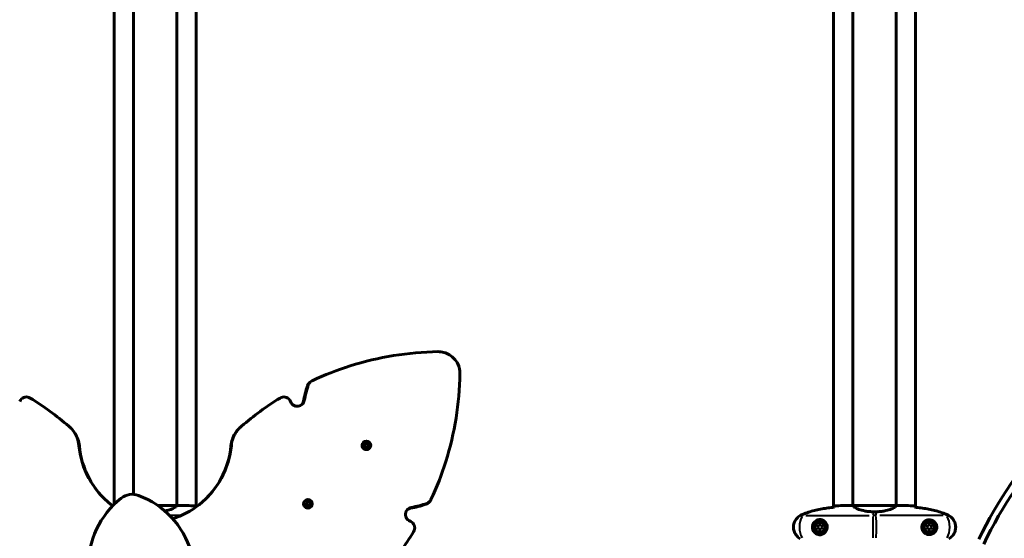
# Model space of a CAD drawing. Units: millimetres. Extents: x 6508 to 21310, y -2406 to 23017.
# Drawn here: x 12962 to 14330, y 8454 to 9174 of the extents above; entities that cross this region are included whole.
import ezdxf

# ---------------------------------------------------------------- set-up
doc = ezdxf.new("R2010")
doc.units = ezdxf.units.MM
doc.header["$LTSCALE"] = 130
doc.layers.add('Widoczne (ISO)', color=7, linetype='Continuous', lineweight=60)
doc.layers.add('Widoczne wąskie (ISO)', color=7, linetype='Continuous', lineweight=40)
doc.layers.add('Wymiar (ISO)', color=7, linetype='Continuous', lineweight=18, true_color=0x00803f)
doc.styles.add('Tekst etykiety (ISO)', font='tahoma.ttf')
doc.dimstyles.new('Domyślne (ISO)', dxfattribs={"dimscale": 130, "dimtxt": 3.5, "dimasz": 2.5, "dimexe": 3.175, "dimexo": 0, "dimgap": 0.762, "dimtad": 1, "dimtoh": 1, "dimdec": 0, "dimrnd": 1e-08, "dimzin": 0, "dimtxsty": 'Tekst etykiety (ISO)', "dimcen": 0.09, "dimdle": 10, "dimclrd": 256, "dimclre": 256, "dimclrt": 256, "dimadec": 0, "dimazin": 0, "dimtfac": 0.714286, "dimtdec": 0, "dimtmove": 0, "dimatfit": 3, "dimfxl": 0, "dimtolj": 1, "dimtzin": 0, "dimlwd": -1, "dimlwe": -1, "dimarcsym": 0})

# ---------------------------------------------------------------- blocks, each defined once
blk = doc.blocks.new('*D8')
at = {"layer": 'Defpoints', "color": 0, "transparency": 16777216}
for p in [(9045.4, 10257.4), (18254.5, 10257.4), (18254.5, 1412.2)]:
    blk.add_point(p, dxfattribs=at)
at = {"layer": 'Wymiar (ISO)', "transparency": 16777216}
for p, q in [((9045.4, 10257.4), (9045.4, 999.5)), ((18254.5, 10257.4), (18254.5, 999.5)), ((9370.4, 1412.2), (17929.5, 1412.2))]:
    blk.add_line(p, q, dxfattribs=at)
for points in [[(9370.4, 1466.4), (9370.4, 1358.1), (9045.4, 1412.2)], [(17929.5, 1466.4), (17929.5, 1358.1), (18254.5, 1412.2)]]:
    blk.add_solid(points, dxfattribs=at)
at = {"layer": 'Wymiar (ISO)', "transparency": 16777216, "insert": (13649.9, 1985.2), "char_height": 455, "attachment_point": 2, "style": 'Tekst etykiety (ISO)'}
blk.add_mtext('\\A1;9209', dxfattribs=at)
blk = doc.blocks.new('*D9')
at = {"layer": 'Defpoints', "color": 0, "transparency": 16777216}
for p in [(7090.8, 12608.9), (9384.9, 12608.9), (16645.8, 3774.3)]:
    blk.add_point(p, dxfattribs=at)
at = {"layer": 'Wymiar (ISO)', "transparency": 16777216}
for p, q in [((9384.9, 12608.9), (6678, 12608.9)), ((7090.8, 4099.3), (7090.8, 12283.9)), ((16645.8, 3774.3), (6678, 3774.3))]:
    blk.add_line(p, q, dxfattribs=at)
for points in [[(7036.6, 12283.9), (7144.9, 12283.9), (7090.8, 12608.9)], [(7036.6, 4099.3), (7144.9, 4099.3), (7090.8, 3774.3)]]:
    blk.add_solid(points, dxfattribs=at)
at = {"layer": 'Wymiar (ISO)', "transparency": 16777216, "insert": (6515.9, 8191.6), "char_height": 455, "attachment_point": 2, "rotation": 90, "style": 'Tekst etykiety (ISO)'}
blk.add_mtext('\\A1;8835', dxfattribs=at)

msp = doc.modelspace()

# ---------------------------------------------------------------- linework, layer by layer
at = {"layer": 'Widoczne (ISO)'}
for p, q in [((13093, 8500.8), (13093, 9261.5)), ((13119.8, 9259.2), (13119.8, 8514.7)), ((13180.1, 9259.2), (13180.1, 8499)), ((13206.9, 9261.5), (13206.9, 8497.1)), ((14093, 8496.7), (14093, 9261.5)), ((14119.8, 9259.2), (14119.8, 8499)), ((14180.1, 9259.2), (14180.1, 8499)), ((14206.9, 9261.5), (14206.9, 8496.7)), ((13364.1, 8669.3), (13365.3, 8670.5)), ((13032.4, 8607.1), (13033.1, 8606.4)), ((13266.7, 8606.4), (13267.5, 8607.1)), ((13439.4, 8587), (13439.3, 8586.9)), ((13440.2, 8581.8), (13442.2, 8583.1)), ((13442.6, 8581.7), (13440.2, 8581.8)), ((13441.9, 8582.9), (13440.6, 8582)), ((13441.1, 8585.3), (13443.2, 8584.2)), ((13442.2, 8583.1), (13441.1, 8585.3)), ((13443, 8583.9), (13441.4, 8584.7)), ((13442.2, 8583.1), (13441.9, 8582.9)), ((13442.7, 8579.3), (13442.6, 8581.7)), ((13444, 8581.3), (13442.7, 8579.3)), ((13443.2, 8584.2), (13443, 8583.9)), ((13443.2, 8584.2), (13444.5, 8586.2)), ((13444, 8581.3), (13443.8, 8581.1)), ((13446.2, 8580.2), (13444, 8581.3)), ((13444.4, 8583.5), (13444.3, 8585.3)), ((13444.7, 8583.8), (13444.4, 8583.5)), ((13446.2, 8583.5), (13444.4, 8583.5)), ((13444.5, 8586.2), (13444.7, 8583.8)), ((13444.7, 8583.8), (13447.1, 8583.7)), ((13445.1, 8582.7), (13444.9, 8582.4)), ((13445.7, 8580.6), (13444.9, 8582.4)), ((13447.1, 8583.7), (13445.1, 8582.7)), ((13445.1, 8582.7), (13446.2, 8580.2)), ((13442.9, 8579.7), (13443.8, 8581.1)), ((13447.9, 8578.5), (13447.8, 8578.4)), ((13182.4, 8499.1), (13180.6, 8499.1)), ((13358.1, 8505.7), (13358.1, 8505.7)), ((13358.9, 8500.6), (13361, 8501.9)), ((13361.3, 8500.5), (13358.9, 8500.6)), ((13360.8, 8501.7), (13359.4, 8500.8)), ((13359.9, 8504), (13362, 8502.9)), ((13361, 8501.9), (13359.9, 8504)), ((13361.9, 8502.8), (13360.3, 8503.6)), ((13361, 8501.9), (13360.8, 8501.7)), ((13361.5, 8498.1), (13361.3, 8500.5)), ((13362.8, 8500.1), (13361.5, 8498.1)), ((13361.7, 8498.5), (13362.6, 8499.9)), ((13362, 8502.9), (13361.9, 8502.8)), ((13362, 8502.9), (13363.3, 8505)), ((13362.8, 8500.1), (13362.6, 8499.9)), ((13364.9, 8499), (13362.8, 8500.1)), ((13363.3, 8502.4), (13363.2, 8504.2)), ((13363.3, 8505), (13363.4, 8502.6)), ((13363.4, 8502.6), (13363.3, 8502.4)), ((13365.1, 8502.3), (13363.3, 8502.4)), ((13363.4, 8502.6), (13365.8, 8502.4)), ((13363.9, 8501.4), (13363.7, 8501.3)), ((13364.5, 8499.4), (13363.7, 8501.3)), ((13365.8, 8502.4), (13363.9, 8501.4)), ((13363.9, 8501.4), (13364.9, 8499)), ((13531.4, 8504.5), (13530.1, 8503.2)), ((14117.5, 8499.1), (14119.2, 8499.1)), ((14182.4, 8499.1), (14180.6, 8499.1)), ((13180, 8499), (13153.9, 8499)), ((13366.6, 8497.3), (13366.6, 8497.2)), ((14180, 8499), (14119.8, 8499)), ((14151.7, 8490.5), (14148.1, 8490.5)), ((14072.2, 8472.1), (14070.5, 8469.1)), ((14075.7, 8472.1), (14072.2, 8472.1)), ((14077.4, 8469.1), (14075.7, 8472.1)), ((14224.2, 8472.1), (14222.5, 8469.1)), ((14227.7, 8472.1), (14224.2, 8472.1)), ((14229.4, 8469.1), (14227.7, 8472.1)), ((14070.5, 8469.1), (14072.2, 8466.1)), ((14072.2, 8466.1), (14075.7, 8466.1)), ((14075.7, 8466.1), (14077.4, 8469.1)), ((14222.5, 8469.1), (14224.2, 8466.1)), ((14224.2, 8466.1), (14227.7, 8466.1)), ((14227.7, 8466.1), (14229.4, 8469.1))]:
    msp.add_line(p, q, dxfattribs=at)
for centre, radius in [((14073.9, 8469.1), 8.75), ((14073.9, 8469.1), 7), ((14225.9, 8469.1), 8.75), ((14225.9, 8469.1), 7)]:
    msp.add_circle(centre, radius, dxfattribs=at)
for centre, radius, start, end in [((13118.2, 8489.7), 25, 69.5309, 128.4691), ((13084.9, 8400.7), 120, 16.6013, 69.5309), ((13177.3, 8415.4), 120, 128.4691, 181.3987)]:
    msp.add_arc(centre, radius, start, end, dxfattribs=at)
for centre, major_axis, ratio, start_param, end_param in [((14642, 8368.7), (310.4, 310.4), 0.766044, 1.594343, 2.008644), ((13443.5, 8582.7), (-4.24, 4.24), 0.99332, 0.525326, 2.616266), ((14648.8, 8361.9), (-310.4, -310.4), 0.766044, 4.735935, 5.150237), ((13362.3, 8501.5), (-4.24, 4.24), 0.997566, 0.525326, 2.616266)]:
    msp.add_ellipse(centre, major_axis=major_axis, ratio=ratio, start_param=start_param, end_param=end_param, dxfattribs=at)
for centre, ratio in [((13443.6, 8582.7), 0.99332), ((13362.4, 8501.5), 0.997566)]:
    msp.add_ellipse(centre, major_axis=(4.24, -4.24), ratio=ratio, dxfattribs=at)
for points, knots in [([(13543, 8712.9), (13501.8, 8712.2), (13460.6, 8705.5), (13421.2, 8693.1), (13403.1, 8687.4), (13385.4, 8680.5), (13368.2, 8672.5)], [0.0691807, 0.0691807, 0.0691807, 0.0691807, 0.3532695, 0.3532695, 0.3532695, 0.4834822, 0.4834822, 0.4834822, 0.4834822]), ([(13543, 8712.9), (13548.7, 8713), (13554.4, 8711.4), (13559.3, 8708.4), (13564.1, 8705.4), (13568.1, 8701), (13570.7, 8695.9), (13572.8, 8691.6), (13573.8, 8686.9), (13573.7, 8682.2)], [-0.808945, -0.808945, -0.808945, -0.808945, -0.238787, -0.238787, -0.238787, 0.332919, 0.332919, 0.332919, 0.808945, 0.808945, 0.808945, 0.808945]), ([(13573.7, 8682.2), (13573, 8640.9), (13566.4, 8599.7), (13554, 8560.3), (13548.3, 8542.2), (13541.4, 8524.5), (13533.4, 8507.3)], [0.0691807, 0.0691807, 0.0691807, 0.0691807, 0.3532695, 0.3532695, 0.3532695, 0.4834822, 0.4834822, 0.4834822, 0.4834822]), ([(13364.1, 8669.3), (13363.2, 8668.3), (13362.4, 8667.2), (13361.9, 8665.9), (13361.8, 8665.8), (13361.8, 8665.6), (13361.7, 8665.4)], [-0.0575144, -0.0575144, -0.0575144, -0.0575144, 0.3458331, 0.3458331, 0.3458331, 0.4050647, 0.4050647, 0.4050647, 0.4050647]), ([(13362.9, 8666.6), (13363.7, 8669), (13365.4, 8671), (13367.6, 8672.2), (13367.8, 8672.3), (13368, 8672.4), (13368.2, 8672.5)], [-0.4050647, -0.4050647, -0.4050647, -0.4050647, 0.3458291, 0.3458291, 0.3458291, 0.4050647, 0.4050647, 0.4050647, 0.4050647]), ([(12976.3, 8648.4), (12974.2, 8649.7), (12971.5, 8650.2), (12969.1, 8649.7), (12966.6, 8649.2), (12964.4, 8647.8), (12962.9, 8645.7), (12962.4, 8645), (12962, 8644.3), (12961.7, 8643.5)], [1.381114, 1.381114, 1.381114, 1.381114, 2.132367, 2.132367, 2.132367, 2.884427, 2.884427, 2.884427, 3.141593, 3.141593, 3.141593, 3.141593]), ([(13323.6, 8648.4), (13325.7, 8649.7), (13328.3, 8650.2), (13330.8, 8649.7), (13333.3, 8649.2), (13335.5, 8647.8), (13337, 8645.7), (13337.5, 8645), (13337.9, 8644.3), (13338.2, 8643.5)], [1.381114, 1.381114, 1.381114, 1.381114, 2.132367, 2.132367, 2.132367, 2.884427, 2.884427, 2.884427, 3.141593, 3.141593, 3.141593, 3.141593]), ([(13338.2, 8643.5), (13339.1, 8641.1), (13340.9, 8639.1), (13343.2, 8638), (13345.4, 8636.9), (13348.1, 8636.7), (13350.5, 8637.5), (13352.9, 8638.2), (13355, 8639.9), (13356.2, 8642.1), (13356.7, 8643), (13357.1, 8644), (13357.3, 8645.1)], [-1.111961, -1.111961, -1.111961, -1.111961, -0.356771, -0.356771, -0.356771, 0.39472, 0.39472, 0.39472, 1.148017, 1.148017, 1.148017, 1.473512, 1.473512, 1.473512, 1.473512]), ([(13043.9, 8582.6), (13043.3, 8589.7), (13040.7, 8596.5), (13036.5, 8602.2), (13034.7, 8604.9), (13032.5, 8607.2), (13030, 8609.3)], [-0.3855808, -0.3855808, -0.3855808, -0.3855808, 0.1449665, 0.1449665, 0.1449665, 0.3855808, 0.3855808, 0.3855808, 0.3855808]), ([(13255.9, 8582.6), (13256.6, 8589.7), (13259.2, 8596.5), (13263.3, 8602.2), (13265.2, 8604.9), (13267.4, 8607.2), (13269.9, 8609.3)], [-0.3855808, -0.3855808, -0.3855808, -0.3855808, 0.1449665, 0.1449665, 0.1449665, 0.3855808, 0.3855808, 0.3855808, 0.3855808]), ([(13033.1, 8606.4), (13037.4, 8602.1), (13040.6, 8596.9), (13042.6, 8591.3), (13043.6, 8588.3), (13044.3, 8585.1), (13044.6, 8581.9)], [-0.3054968, -0.3054968, -0.3054968, -0.3054968, 0.1450403, 0.1450403, 0.1450403, 0.3855808, 0.3855808, 0.3855808, 0.3855808]), ([(13266.7, 8606.4), (13262.5, 8602.1), (13259.3, 8596.9), (13257.3, 8591.3), (13256.3, 8588.3), (13255.6, 8585.1), (13255.3, 8581.9)], [-0.3054968, -0.3054968, -0.3054968, -0.3054968, 0.1450403, 0.1450403, 0.1450403, 0.3855808, 0.3855808, 0.3855808, 0.3855808]), ([(13043.9, 8582.6), (13045.4, 8566.7), (13050.2, 8551.1), (13057.8, 8537), (13065.5, 8522.9), (13076.1, 8510.3), (13088.8, 8500.3), (13089.5, 8499.7), (13090.2, 8499.2), (13090.9, 8498.7)], [1.7726901, 1.7726901, 1.7726901, 1.7726901, 2.1750484, 2.1750484, 2.1750484, 2.5803144, 2.5803144, 2.5803144, 2.6026887, 2.6026887, 2.6026887, 2.6026887]), ([(13078.5, 8509.4), (13070.6, 8517.3), (13063.9, 8526.4), (13058.5, 8536.2), (13050.8, 8550.3), (13046.1, 8566), (13044.6, 8581.9)], [-2.4617253, -2.4617253, -2.4617253, -2.4617253, -2.1781075, -2.1781075, -2.1781075, -1.7726901, -1.7726901, -1.7726901, -1.7726901]), ([(13255.9, 8582.6), (13254.4, 8566.7), (13249.7, 8551.1), (13242, 8537), (13234.4, 8522.9), (13223.8, 8510.3), (13211.1, 8500.3), (13200.2, 8491.6), (13187.7, 8484.9), (13174.5, 8480.6)], [1.77269, 1.77269, 1.77269, 1.77269, 2.175048, 2.175048, 2.175048, 2.580314, 2.580314, 2.580314, 2.930311, 2.930311, 2.930311, 2.930311]), ([(13221.3, 8509.4), (13229.2, 8517.3), (13236, 8526.4), (13241.4, 8536.2), (13249.1, 8550.3), (13253.8, 8566), (13255.3, 8581.9)], [-2.4617253, -2.4617253, -2.4617253, -2.4617253, -2.1781075, -2.1781075, -2.1781075, -1.7726901, -1.7726901, -1.7726901, -1.7726901]), ([(13444.1, 8585.6), (13444.2, 8585.6), (13444.2, 8585.6), (13444.3, 8585.6), (13444.3, 8585.5), (13444.4, 8585.5), (13444.5, 8585.5)], [-2.1522275, -2.1522275, -2.1522275, -2.1522275, -2.1156548, -2.1156548, -2.1156548, -2.037051, -2.037051, -2.037051, -2.037051]), ([(13446.4, 8583.6), (13446.4, 8583.6), (13446.4, 8583.6), (13446.4, 8583.6), (13446.4, 8583.5), (13446.4, 8583.4), (13446.5, 8583.4)], [-1.11127175, -1.11127175, -1.11127175, -1.11127175, -1.09489522, -1.09489522, -1.09489522, -1.01992656, -1.01992656, -1.01992656, -1.01992656]), ([(13443, 8579.7), (13443, 8579.7), (13442.9, 8579.7), (13442.9, 8579.7), (13442.9, 8579.7), (13442.8, 8579.8), (13442.7, 8579.8)], [0.98056006, 0.98056006, 0.98056006, 0.98056006, 0.99055425, 0.99055425, 0.99055425, 1.07381878, 1.07381878, 1.07381878, 1.07381878]), ([(13445.8, 8580.7), (13445.8, 8580.7), (13445.8, 8580.6), (13445.7, 8580.6), (13445.7, 8580.6), (13445.7, 8580.5), (13445.6, 8580.5)], [-0.0808881, -0.0808881, -0.0808881, -0.0808881, -0.0357733, -0.0357733, -0.0357733, 0.0203554, 0.0203554, 0.0203554, 0.0203554]), ([(13180, 8499), (13180.3, 8499), (13180.5, 8499.1), (13180.6, 8499.1), (13180.6, 8499.1), (13180.6, 8499.1)], [2.9230718, 2.9230718, 2.9230718, 2.9230718, 3.1347187, 3.1347187, 3.136385, 3.136385, 3.136385, 3.136385]), ([(13362.9, 8504.4), (13363, 8504.4), (13363, 8504.4), (13363.1, 8504.4), (13363.1, 8504.4), (13363.2, 8504.3), (13363.3, 8504.3)], [-2.1527719, -2.1527719, -2.1527719, -2.1527719, -2.1156548, -2.1156548, -2.1156548, -2.0340226, -2.0340226, -2.0340226, -2.0340226]), ([(13364.6, 8499.5), (13364.6, 8499.5), (13364.6, 8499.4), (13364.5, 8499.4), (13364.5, 8499.4), (13364.4, 8499.3), (13364.4, 8499.3)], [-0.0778719, -0.0778719, -0.0778719, -0.0778719, -0.0357733, -0.0357733, -0.0357733, 0.0388461, 0.0388461, 0.0388461, 0.0388461]), ([(13365.2, 8502.4), (13365.2, 8502.4), (13365.2, 8502.4), (13365.2, 8502.4), (13365.2, 8502.3), (13365.2, 8502.2), (13365.3, 8502.1)], [-1.10824326, -1.10824326, -1.10824326, -1.10824326, -1.09489522, -1.09489522, -1.09489522, -1.0121618, -1.0121618, -1.0121618, -1.0121618]), ([(13530.1, 8503.2), (13529.2, 8502.3), (13528.1, 8501.5), (13526.8, 8501), (13526.6, 8501), (13526.5, 8500.9), (13526.3, 8500.8)], [-0.0575144, -0.0575144, -0.0575144, -0.0575144, 0.3458331, 0.3458331, 0.3458331, 0.4050647, 0.4050647, 0.4050647, 0.4050647]), ([(13527.5, 8502.1), (13529.9, 8502.9), (13531.9, 8504.6), (13533.1, 8506.8), (13533.2, 8506.9), (13533.3, 8507.1), (13533.4, 8507.3)], [-0.4050647, -0.4050647, -0.4050647, -0.4050647, 0.3458291, 0.3458291, 0.3458291, 0.4050647, 0.4050647, 0.4050647, 0.4050647]), ([(14119.8, 8499), (14119.6, 8499), (14119.4, 8499.1), (14119.2, 8499.1), (14119.2, 8499.1), (14119.2, 8499.1)], [2.9230718, 2.9230718, 2.9230718, 2.9230718, 3.1347187, 3.1347187, 3.136385, 3.136385, 3.136385, 3.136385]), ([(14180, 8499), (14180.3, 8499), (14180.5, 8499.1), (14180.6, 8499.1), (14180.6, 8499.1), (14180.6, 8499.1)], [2.9230718, 2.9230718, 2.9230718, 2.9230718, 3.1347187, 3.1347187, 3.136385, 3.136385, 3.136385, 3.136385]), ([(13180, 8499), (13179.9, 8498.8), (13179.8, 8498.5), (13179, 8497.7), (13178.5, 8497.2), (13176.3, 8495.7), (13174.2, 8494.7), (13169.5, 8492.9), (13166.6, 8492.1), (13163.4, 8491.6)], [0.437394, 0.437394, 0.437394, 0.437394, 1.335665, 1.335665, 2.108644, 2.108644, 3.44936, 3.44936, 4.794704, 4.794704, 4.794704, 4.794704]), ([(13205.9, 8498.6), (13206, 8498.4), (13206, 8498.1), (13206, 8497.5), (13206, 8497.2), (13206, 8497)], [34.7828406, 34.7828406, 34.7828406, 34.7828406, 35.3783959, 35.3783959, 35.6691337, 35.6691337, 35.6691337, 35.6691337]), ([(13361.7, 8498.5), (13361.7, 8498.5), (13361.7, 8498.5), (13361.7, 8498.5), (13361.6, 8498.5), (13361.5, 8498.6), (13361.4, 8498.6)], [0.9835927, 0.9835927, 0.9835927, 0.9835927, 0.9905542, 0.9905542, 0.9905542, 1.0890904, 1.0890904, 1.0890904, 1.0890904]), ([(13504.4, 8477.3), (13502, 8478.2), (13500, 8480), (13498.9, 8482.3), (13497.8, 8484.5), (13497.6, 8487.2), (13498.4, 8489.6), (13499.1, 8492), (13500.8, 8494.1), (13502.9, 8495.3), (13503.9, 8495.8), (13504.9, 8496.2), (13506, 8496.4)], [-1.111961, -1.111961, -1.111961, -1.111961, -0.356771, -0.356771, -0.356771, 0.39472, 0.39472, 0.39472, 1.148017, 1.148017, 1.148017, 1.473512, 1.473512, 1.473512, 1.473512]), ([(14046.6, 8485.1), (14047, 8485.3), (14047.3, 8485.5), (14048, 8485.9), (14048.4, 8486.1), (14049.1, 8486.4), (14049.5, 8486.6), (14050.2, 8487), (14050.6, 8487.1), (14051.3, 8487.4), (14051.7, 8487.6), (14052.1, 8487.7)], [0, 0, 0, 0, 0.1171077, 0.1171077, 0.2342154, 0.2342154, 0.351323, 0.351323, 0.4684307, 0.4684307, 0.5855384, 0.5855384, 0.5855384, 0.5855384]), ([(14052.1, 8487.7), (14054.7, 8488.7), (14057.5, 8489.6), (14062.9, 8491.3), (14065.7, 8492), (14071.3, 8493.3), (14074.1, 8493.9), (14079.7, 8494.9), (14082.5, 8495.3), (14088.2, 8496.1), (14091, 8496.5), (14093.8, 8496.7)], [0, 0, 0, 0, 0.849868, 0.849868, 1.699736, 1.699736, 2.549604, 2.549604, 3.399472, 3.399472, 4.249236, 4.249236, 4.249236, 4.249236]), ([(14093.9, 8498.6), (14093.9, 8498.4), (14093.9, 8498.1), (14093.9, 8497.5), (14093.9, 8497.2), (14093.9, 8497)], [34.7828406, 34.7828406, 34.7828406, 34.7828406, 35.3783959, 35.3783959, 35.6691337, 35.6691337, 35.6691337, 35.6691337]), ([(14119.8, 8499), (14119.9, 8498.8), (14120.1, 8498.5), (14120.9, 8497.7), (14121.4, 8497.2), (14123.6, 8495.7), (14125.6, 8494.7), (14130.5, 8492.9), (14133.5, 8492.1), (14138.8, 8491.1), (14140.9, 8490.9), (14144.7, 8490.6), (14146.4, 8490.5), (14148.1, 8490.5)], [0.437394, 0.437394, 0.437394, 0.437394, 1.335665, 1.335665, 2.108644, 2.108644, 3.44936, 3.44936, 4.840595, 4.840595, 5.656639, 5.656639, 6.296646, 6.296646, 6.296646, 6.296646]), ([(14180, 8499), (14179.9, 8498.8), (14179.8, 8498.5), (14179, 8497.7), (14178.5, 8497.2), (14176.3, 8495.7), (14174.2, 8494.7), (14169.4, 8492.9), (14166.4, 8492.1), (14161.1, 8491.1), (14159, 8490.9), (14155.2, 8490.6), (14153.5, 8490.5), (14151.7, 8490.5)], [0.437394, 0.437394, 0.437394, 0.437394, 1.335665, 1.335665, 2.108644, 2.108644, 3.44936, 3.44936, 4.840595, 4.840595, 5.656639, 5.656639, 6.296646, 6.296646, 6.296646, 6.296646]), ([(14205.9, 8498.6), (14206, 8498.4), (14206, 8498.1), (14206, 8497.5), (14206, 8497.2), (14206, 8497)], [34.7828406, 34.7828406, 34.7828406, 34.7828406, 35.3783959, 35.3783959, 35.6691337, 35.6691337, 35.6691337, 35.6691337]), ([(14247.8, 8487.7), (14245.1, 8488.7), (14242.4, 8489.6), (14236.9, 8491.3), (14234.2, 8492), (14228.6, 8493.3), (14225.8, 8493.9), (14220.2, 8494.9), (14217.3, 8495.3), (14211.7, 8496.1), (14208.9, 8496.5), (14206, 8496.7)], [0, 0, 0, 0, 0.849868, 0.849868, 1.699736, 1.699736, 2.549604, 2.549604, 3.399472, 3.399472, 4.249236, 4.249236, 4.249236, 4.249236]), ([(14253.2, 8485.1), (14252.9, 8485.3), (14252.5, 8485.5), (14251.8, 8485.9), (14251.5, 8486.1), (14250.8, 8486.4), (14250.4, 8486.6), (14249.7, 8487), (14249.3, 8487.1), (14248.6, 8487.4), (14248.2, 8487.6), (14247.8, 8487.7)], [0, 0, 0, 0, 0.1171077, 0.1171077, 0.2342154, 0.2342154, 0.351323, 0.351323, 0.4684307, 0.4684307, 0.5855384, 0.5855384, 0.5855384, 0.5855384]), ([(13509.3, 8462.7), (13510.6, 8464.8), (13511.1, 8467.5), (13510.6, 8469.9), (13510.1, 8472.4), (13508.7, 8474.6), (13506.6, 8476.1), (13505.9, 8476.6), (13505.2, 8477), (13504.4, 8477.3)], [1.381114, 1.381114, 1.381114, 1.381114, 2.132367, 2.132367, 2.132367, 2.884427, 2.884427, 2.884427, 3.141593, 3.141593, 3.141593, 3.141593]), ([(14046.6, 8453), (14045.7, 8453.5), (14044.8, 8454.2), (14043.1, 8455.5), (14042.4, 8456.2), (14041.1, 8457.8), (14040.5, 8458.6), (14039.4, 8460.3), (14039, 8461.1), (14038.2, 8462.9), (14037.9, 8463.9), (14037.4, 8465.7), (14037.3, 8466.7), (14037.1, 8468.6), (14037.1, 8469.6), (14037.3, 8471.5), (14037.5, 8472.5), (14037.9, 8474.4), (14038.2, 8475.3), (14039, 8477.1), (14039.4, 8477.9), (14040.5, 8479.6), (14041.1, 8480.4), (14042.4, 8481.9), (14043.1, 8482.6), (14044.7, 8483.9), (14045.7, 8484.6), (14046.6, 8485.1)], [0, 0, 0, 0, 0.309737, 0.309737, 0.601073, 0.601073, 0.885288, 0.885288, 1.162586, 1.162586, 1.437627, 1.437627, 1.709863, 1.709863, 1.980965, 1.980965, 2.253779, 2.253779, 2.525671, 2.525671, 2.801201, 2.801201, 3.078831, 3.078831, 3.362527, 3.362527, 3.680704, 3.680704, 3.680704, 3.680704]), ([(14074.3, 8458.8), (14075, 8458.8), (14075.7, 8458.9), (14077.3, 8459.3), (14078.3, 8459.7), (14079.7, 8460.5), (14080.1, 8460.9), (14081.4, 8462), (14082.2, 8462.9), (14083.2, 8464.7), (14083.6, 8465.5), (14084.1, 8467.5), (14084.3, 8468.7), (14084.1, 8471), (14083.8, 8472), (14083, 8473.9), (14082.5, 8474.8), (14081.2, 8476.3), (14080.5, 8477), (14079.2, 8477.9), (14078.7, 8478.2), (14077.6, 8478.6), (14077.1, 8478.8), (14075.9, 8479.1), (14075.2, 8479.3), (14073.4, 8479.4), (14072.2, 8479.2), (14070.2, 8478.6), (14069.4, 8478.3), (14067.7, 8477.3), (14066.8, 8476.5), (14065.5, 8474.9), (14065, 8474.1), (14064, 8472.1), (14063.7, 8470.7), (14063.6, 8468.1), (14063.9, 8466.7), (14064.8, 8464.2), (14065.5, 8463), (14067.5, 8461), (14068.7, 8460.1), (14071.2, 8459.1), (14072.3, 8458.9), (14073.7, 8458.8), (14074, 8458.8), (14074.3, 8458.8)], [-6.909916, -6.909916, -6.909916, -6.909916, -6.678187, -6.678187, -6.307421, -6.307421, -6.099272, -6.099272, -5.691755, -5.691755, -5.410793, -5.410793, -5.04443, -5.04443, -4.733913, -4.733913, -4.389128, -4.389128, -4.031248, -4.031248, -3.824879, -3.824879, -3.618512, -3.618512, -3.383004, -3.383004, -3.001582, -3.001582, -2.738223, -2.738223, -2.395647, -2.395647, -2.112934, -2.112934, -1.715272, -1.715272, -1.315068, -1.315068, -0.909692, -0.909692, -0.460238, -0.460238, -0.101058, -0.101058, 0, 0, 0, 0]), ([(14225.6, 8458.8), (14224.9, 8458.8), (14224.2, 8458.9), (14222.5, 8459.3), (14221.6, 8459.7), (14220.2, 8460.5), (14219.7, 8460.9), (14218.4, 8462), (14217.7, 8462.9), (14216.6, 8464.7), (14216.3, 8465.5), (14215.7, 8467.5), (14215.6, 8468.7), (14215.8, 8471), (14216.1, 8472), (14216.8, 8473.9), (14217.4, 8474.8), (14218.7, 8476.3), (14219.4, 8477), (14220.7, 8477.9), (14221.2, 8478.2), (14222.2, 8478.6), (14222.8, 8478.8), (14224, 8479.1), (14224.7, 8479.3), (14226.5, 8479.4), (14227.7, 8479.2), (14229.7, 8478.6), (14230.5, 8478.3), (14232.2, 8477.3), (14233.1, 8476.5), (14234.4, 8474.9), (14234.9, 8474.1), (14235.8, 8472.1), (14236.1, 8470.7), (14236.2, 8468.1), (14236, 8466.7), (14235.1, 8464.2), (14234.3, 8463), (14232.4, 8461), (14231.1, 8460.1), (14228.7, 8459.1), (14227.6, 8458.9), (14226.2, 8458.8), (14225.9, 8458.8), (14225.6, 8458.8)], [-6.909916, -6.909916, -6.909916, -6.909916, -6.678187, -6.678187, -6.307421, -6.307421, -6.099272, -6.099272, -5.691755, -5.691755, -5.410793, -5.410793, -5.04443, -5.04443, -4.733913, -4.733913, -4.389128, -4.389128, -4.031248, -4.031248, -3.824879, -3.824879, -3.618512, -3.618512, -3.383004, -3.383004, -3.001582, -3.001582, -2.738223, -2.738223, -2.395647, -2.395647, -2.112934, -2.112934, -1.715272, -1.715272, -1.315068, -1.315068, -0.909692, -0.909692, -0.460238, -0.460238, -0.101058, -0.101058, 0, 0, 0, 0]), ([(14253.2, 8453), (14254.2, 8453.5), (14255.1, 8454.2), (14256.7, 8455.5), (14257.5, 8456.2), (14258.8, 8457.8), (14259.4, 8458.6), (14260.5, 8460.3), (14260.9, 8461.1), (14261.7, 8462.9), (14262, 8463.9), (14262.4, 8465.7), (14262.6, 8466.7), (14262.7, 8468.6), (14262.7, 8469.6), (14262.6, 8471.5), (14262.4, 8472.5), (14262, 8474.4), (14261.6, 8475.3), (14260.9, 8477.1), (14260.4, 8477.9), (14259.4, 8479.6), (14258.8, 8480.4), (14257.5, 8481.9), (14256.8, 8482.6), (14255.1, 8483.9), (14254.2, 8484.6), (14253.2, 8485.1)], [0, 0, 0, 0, 0.309737, 0.309737, 0.601073, 0.601073, 0.885288, 0.885288, 1.162586, 1.162586, 1.437627, 1.437627, 1.709863, 1.709863, 1.980965, 1.980965, 2.253779, 2.253779, 2.525671, 2.525671, 2.801201, 2.801201, 3.078831, 3.078831, 3.362527, 3.362527, 3.680704, 3.680704, 3.680704, 3.680704])]:
    msp.add_open_spline(points, degree=3, knots=knots, dxfattribs=at)
for points in [[(13356.2, 8643.9), (13357.5, 8651.2), (13359.4, 8658.4), (13361.7, 8665.4)], [(13362.9, 8666.6), (13360.6, 8659.6), (13358.7, 8652.4), (13357.3, 8645.1)], [(12976.3, 8648.4), (12995.1, 8636.8), (13013.1, 8623.7), (13030, 8609.3)], [(13323.6, 8648.4), (13304.7, 8636.8), (13286.8, 8623.7), (13269.9, 8609.3)], [(13356.2, 8643.9), (13355.8, 8642.3), (13355.1, 8640.7), (13354, 8639.4)], [(13440.7, 8581.8), (13440.7, 8581.9), (13440.6, 8582), (13440.6, 8582.1)], [(13441.4, 8584.8), (13441.5, 8584.8), (13441.5, 8584.9), (13441.6, 8584.9)], [(13441.4, 8584.7), (13441.4, 8584.7), (13441.4, 8584.8), (13441.4, 8584.8)], [(13182.4, 8499.1), (13189.9, 8499.1), (13197.8, 8499), (13205.9, 8498.6)], [(13205.9, 8498.6), (13197.8, 8499), (13189.9, 8499.1), (13182.4, 8499.1)], [(13359.5, 8500.6), (13359.4, 8500.7), (13359.4, 8500.8), (13359.4, 8500.9)], [(13360.1, 8503.5), (13360.2, 8503.5), (13360.2, 8503.6), (13360.2, 8503.6)], [(13360.2, 8503.6), (13360.3, 8503.6), (13360.3, 8503.7), (13360.4, 8503.7)], [(13504.8, 8495.3), (13512.1, 8496.7), (13519.3, 8498.5), (13526.3, 8500.8)], [(13527.5, 8502.1), (13520.5, 8499.7), (13513.3, 8497.8), (13506, 8496.4)], [(14117.5, 8499.1), (14110, 8499.1), (14102, 8499), (14093.9, 8498.6)], [(14093.9, 8498.6), (14102, 8499), (14110, 8499.1), (14117.5, 8499.1)], [(14182.4, 8499.1), (14189.9, 8499.1), (14197.8, 8499), (14205.9, 8498.6)], [(14205.9, 8498.6), (14197.8, 8499), (14189.9, 8499.1), (14182.4, 8499.1)], [(13206, 8497), (13206, 8496.9), (13206, 8496.8), (13206, 8496.7)], [(13206.4, 8496.7), (13206.3, 8496.7), (13206.1, 8496.7), (13206, 8496.7)], [(13504.8, 8495.3), (13503.2, 8495), (13501.6, 8494.2), (13500.3, 8493.1)], [(14093.9, 8497), (14093.9, 8496.9), (14093.8, 8496.8), (14093.8, 8496.7)], [(14206, 8497), (14206, 8496.9), (14206, 8496.8), (14206, 8496.7)], [(13509.3, 8462.7), (13497.7, 8443.9), (13484.6, 8425.9), (13470.2, 8409)]]:
    msp.add_open_spline(points, degree=3, dxfattribs=at)
at = {"layer": 'Widoczne wąskie (ISO)'}
for p, q in [((13361.8, 8665.5), (13362.9, 8666.6)), ((13357.3, 8645), (13356.2, 8644)), ((13044.6, 8582), (13044, 8582.6)), ((13255.3, 8582), (13255.9, 8582.6)), ((13526.3, 8500.9), (13527.4, 8502)), ((13505.9, 8496.4), (13504.9, 8495.3)), ((14052.1, 8487.6), (14052.1, 8487.7)), ((14247.8, 8487.6), (14247.8, 8487.7)), ((13185.3, 8485.1), (13171.1, 8485.1)), ((14046.7, 8485.1), (14046.6, 8485.1)), ((14046.8, 8485.1), (14049.8, 8485.1)), ((14054.4, 8485.1), (14142.5, 8485.1)), ((14151.9, 8485.1), (14148, 8485.1)), ((14245.5, 8485.1), (14157.3, 8485.1)), ((14253.1, 8485.1), (14250, 8485.1)), ((14253.2, 8485.1), (14253.2, 8485.1))]:
    msp.add_line(p, q, dxfattribs=at)
for centre, major_axis, ratio, start_param, end_param in [((14074, 8429.1), (0, 70), 0.571668, 0.582906, 0.640312), ((14149.7, 8429.1), (0, 70), 0.046444, 0.505647, 0.636246), ((14150.2, 8429.1), (0, 70), 0.046444, 5.64694, 5.777538), ((14225.8, 8429.1), (0, 70), 0.571668, 5.642873, 5.700279), ((14056.9, 8469.1), (0, 20), 0.571668, 0.736231, 2.405362), ((14148.3, 8469.1), (0, 20), 0.046444, 0.736231, 2.405362), ((14151.6, 8469.1), (0, 20), 0.046444, 3.877823, 5.546955), ((14243, 8469.1), (0, 20), 0.571668, 3.877823, 5.546955), ((14074.3, 8458.3), (-0.018, 0.5), 0.449998, 0.106918, 2.031451), ((14225.6, 8458.3), (0.018, 0.5), 0.449998, 4.251734, 6.176267)]:
    msp.add_ellipse(centre, major_axis=major_axis, ratio=ratio, start_param=start_param, end_param=end_param, dxfattribs=at)
for points in [[(13206, 8496.7), (13206.1, 8496.7), (13206.2, 8496.7), (13206.3, 8496.7)], [(14091.7, 8496.5), (14079, 8495.1), (14066.2, 8492.7), (14054.1, 8488.4)], [(14208.2, 8496.5), (14220.9, 8495.1), (14233.7, 8492.7), (14245.8, 8488.4)]]:
    msp.add_open_spline(points, degree=3, dxfattribs=at)
for points, knots in [([(14051.8, 8487.5), (14051, 8487.2), (14050.1, 8486.8), (14048.5, 8486.1), (14047.7, 8485.6), (14046.9, 8485.2)], [-0.5562615, -0.5562615, -0.5562615, -0.5562615, -0.2927692, -0.2927692, -0.0292769, -0.0292769, -0.0292769, -0.0292769]), ([(14248, 8487.5), (14248.9, 8487.2), (14249.7, 8486.8), (14251.4, 8486.1), (14252.2, 8485.6), (14252.9, 8485.2)], [-0.5562615, -0.5562615, -0.5562615, -0.5562615, -0.2927692, -0.2927692, -0.0292769, -0.0292769, -0.0292769, -0.0292769]), ([(14045.1, 8484), (14044.1, 8483.3), (14043.2, 8482.6), (14041, 8480.3), (14039.8, 8478.5), (14038, 8474.6), (14037.4, 8472.3), (14037.2, 8467.7), (14037.5, 8465.3), (14039, 8461), (14040.1, 8459.1), (14042.5, 8456.2), (14043.7, 8455.1), (14045.1, 8454.1)], [-3.496669, -3.496669, -3.496669, -3.496669, -3.169004, -3.169004, -2.577736, -2.577736, -1.932042, -1.932042, -1.260855, -1.260855, -0.646909, -0.646909, -0.184035, -0.184035, -0.184035, -0.184035]), ([(14074.1, 8458), (14073.8, 8458), (14073.5, 8458), (14072, 8458.1), (14070.9, 8458.4), (14068.3, 8459.4), (14066.9, 8460.4), (14064.9, 8462.6), (14064.1, 8463.9), (14063.1, 8466.5), (14062.9, 8468), (14063, 8470.8), (14063.3, 8472.3), (14064.3, 8474.5), (14064.8, 8475.4), (14066.3, 8477.1), (14067.2, 8477.9), (14069, 8479), (14069.8, 8479.4), (14071.9, 8480), (14073.2, 8480.1), (14075.1, 8480), (14075.8, 8479.9), (14077.1, 8479.6), (14077.6, 8479.4), (14078.7, 8478.9), (14079.3, 8478.6), (14080.6, 8477.6), (14081.4, 8476.9), (14082.7, 8475.2), (14083.3, 8474.3), (14084.1, 8472.2), (14084.4, 8471.1), (14084.6, 8468.7), (14084.5, 8467.4), (14083.9, 8465.2), (14083.5, 8464.3), (14082.4, 8462.4), (14081.6, 8461.4), (14080.3, 8460.2), (14079.8, 8459.9), (14078.3, 8459), (14077.3, 8458.6), (14075.6, 8458.2), (14074.9, 8458.1), (14074.1, 8458)], [0, 0, 0, 0, 0.101058, 0.101058, 0.460238, 0.460238, 0.909692, 0.909692, 1.315068, 1.315068, 1.715272, 1.715272, 2.112934, 2.112934, 2.395647, 2.395647, 2.738223, 2.738223, 3.001582, 3.001582, 3.383004, 3.383004, 3.618512, 3.618512, 3.824879, 3.824879, 4.031248, 4.031248, 4.389128, 4.389128, 4.733913, 4.733913, 5.04443, 5.04443, 5.410793, 5.410793, 5.691755, 5.691755, 6.099272, 6.099272, 6.307421, 6.307421, 6.678187, 6.678187, 6.909916, 6.909916, 6.909916, 6.909916]), ([(14225.7, 8458), (14226, 8458), (14226.4, 8458), (14227.8, 8458.1), (14229, 8458.4), (14231.6, 8459.4), (14232.9, 8460.4), (14235, 8462.6), (14235.8, 8463.9), (14236.7, 8466.5), (14237, 8468), (14236.9, 8470.8), (14236.5, 8472.3), (14235.6, 8474.5), (14235, 8475.4), (14233.6, 8477.1), (14232.7, 8477.9), (14230.9, 8479), (14230, 8479.4), (14227.9, 8480), (14226.7, 8480.1), (14224.8, 8480), (14224.1, 8479.9), (14222.8, 8479.6), (14222.2, 8479.4), (14221.1, 8478.9), (14220.6, 8478.6), (14219.3, 8477.6), (14218.5, 8476.9), (14217.1, 8475.2), (14216.6, 8474.3), (14215.8, 8472.2), (14215.5, 8471.1), (14215.3, 8468.7), (14215.4, 8467.4), (14216, 8465.2), (14216.4, 8464.3), (14217.4, 8462.4), (14218.2, 8461.4), (14219.6, 8460.2), (14220.1, 8459.9), (14221.6, 8459), (14222.6, 8458.6), (14224.3, 8458.2), (14225, 8458.1), (14225.7, 8458)], [0, 0, 0, 0, 0.101058, 0.101058, 0.460238, 0.460238, 0.909692, 0.909692, 1.315068, 1.315068, 1.715272, 1.715272, 2.112934, 2.112934, 2.395647, 2.395647, 2.738223, 2.738223, 3.001582, 3.001582, 3.383004, 3.383004, 3.618512, 3.618512, 3.824879, 3.824879, 4.031248, 4.031248, 4.389128, 4.389128, 4.733913, 4.733913, 5.04443, 5.04443, 5.410793, 5.410793, 5.691755, 5.691755, 6.099272, 6.099272, 6.307421, 6.307421, 6.678187, 6.678187, 6.909916, 6.909916, 6.909916, 6.909916]), ([(14254.8, 8484), (14255.8, 8483.3), (14256.6, 8482.6), (14258.9, 8480.3), (14260.1, 8478.5), (14261.9, 8474.6), (14262.5, 8472.3), (14262.7, 8467.7), (14262.4, 8465.3), (14260.9, 8461), (14259.8, 8459.1), (14257.4, 8456.2), (14256.1, 8455.1), (14254.8, 8454.1)], [-3.496669, -3.496669, -3.496669, -3.496669, -3.169004, -3.169004, -2.577736, -2.577736, -1.932042, -1.932042, -1.260855, -1.260855, -0.646909, -0.646909, -0.184035, -0.184035, -0.184035, -0.184035])]:
    msp.add_open_spline(points, degree=3, knots=knots, dxfattribs=at)

# ---------------------------------------------------------------- dimensions: what is measured, and where the dimension line sits
at = {"layer": 'Wymiar (ISO)'}
dim = msp.add_linear_dim(base=(7090.8, 12608.9), p1=(16645.8, 3774.3), p2=(9384.9, 12608.9), angle=90, dimstyle='Domyślne (ISO)', override={"dimtoh": 0, "dimdec": 0, "dimtp": 0, "dimtm": 0, "dimtdec": 0, "dimtofl": 0, "dimatfit": 1}, dxfattribs=at)
dim.commit()
dim.dimension.update_dxf_attribs({"geometry": '*D9', "text_midpoint": (7090.8, 8191.6), "dimtype": 160})
dim = msp.add_linear_dim(base=(18254.5, 1412.2), p1=(9045.4, 10257.4), p2=(18254.5, 10257.4), dimstyle='Domyślne (ISO)', override={"dimtoh": 0, "dimdec": 0, "dimtp": 0, "dimtm": 0, "dimtdec": 0, "dimtofl": 0, "dimatfit": 1}, dxfattribs=at)
dim.commit()
dim.dimension.update_dxf_attribs({"geometry": '*D8', "text_midpoint": (13649.9, 1412.2), "dimtype": 160})

doc.saveas('drawing.dxf')
